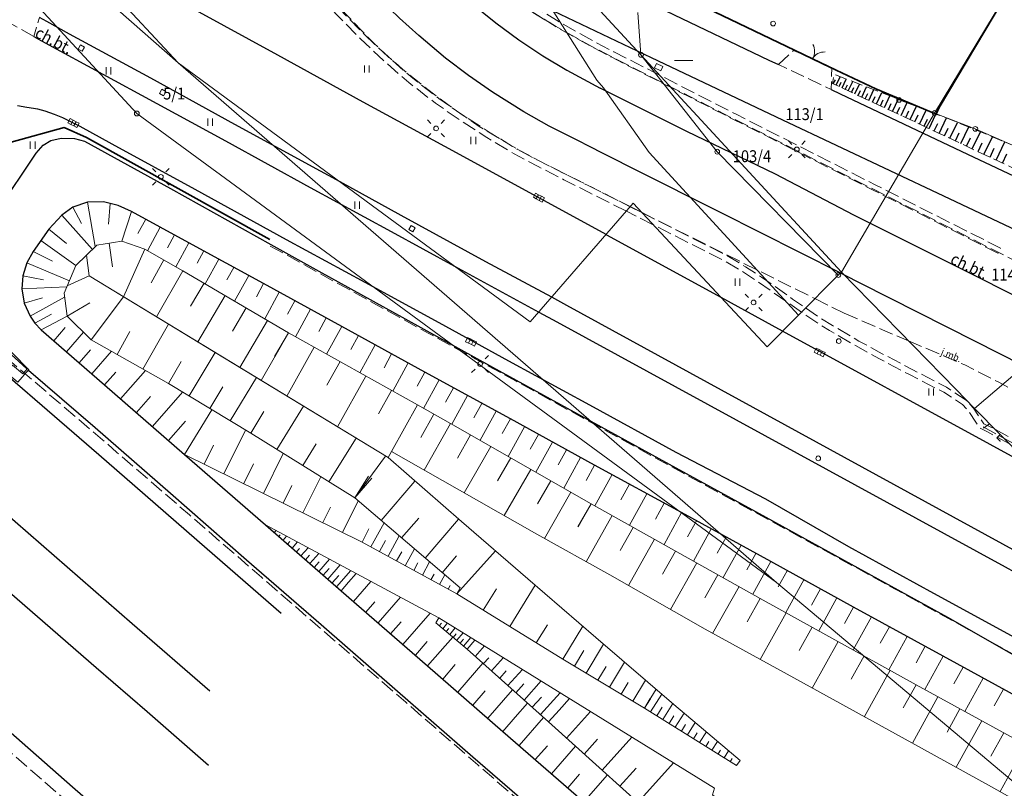
# Model space of a CAD drawing. Extents: x 6541259 to 6544582, y 6029264 to 6032037.
# Drawn here: x 6541585 to 6541688, y 6029354 to 6029435 of the extents above; entities that cross this region are included whole.
import ezdxf
from ezdxf.enums import TextEntityAlignment as Align

# ---------------------------------------------------------------- set-up
doc = ezdxf.new("R2010")
doc.units = 0
doc.header["$MEASUREMENT"] = 0
for name, pattern in [('1.5_0.5', [2, 1.5, -0.5]), ('219-500', [0]), ('mz1.0_0.5', [1.5, 1, -0.5]), ('mz1.25_0.5', [1.75, 1.25, -0.5])]:
    doc.linetypes.add(name, pattern=pattern)
doc.layers.get('0').update_dxf_attribs({"color": 2, "linetype": 'CONTINUOUS', "lineweight": 0})
for name, color, linetype, lineweight in [('-chodnik', 7, 'CONTINUOUS', 0), ('-ewidencja', 7, 'CONTINUOUS', 0), ('-jezdnia', 63, 'CONTINUOUS', 0), ('-murki ogrodzenia', 7, 'CONTINUOUS', 0), ('-skarpy', 7, 'CONTINUOUS', 0), ('-słupy studzienki hydranty lampy', 7, 'CONTINUOUS', 0), ('-zielen', 82, 'CONTINUOUS', 0)]:
    doc.layers.add(name, color=color, linetype=linetype, lineweight=lineweight)
doc.styles.get("Standard").update_dxf_attribs({"font": 'txt', "width": 0.75})
doc.linetypes.add('902-500', pattern='A,3.75,0,[1,ksztalty.shx,S=0.5,R=0,X=0,Y=0],3.75', length=7.5)

# ---------------------------------------------------------------- blocks, each defined once
blk = doc.blocks.new('202')
at = {"color": 0, "linetype": 'Continuous', "lineweight": 0}
blk.add_circle((0, 0), 0.25, dxfattribs=at)
blk = doc.blocks.new('940P')
at = {"color": 0, "linetype": 'Continuous', "lineweight": 0}
for p, q in [((-0.25, -0.375), (-0.25, 0.375)), ((0.25, -0.375), (0.25, 0.375))]:
    blk.add_line(p, q, dxfattribs=at)
blk = doc.blocks.new('US05')
at = {"color": 0, "linetype": 'Continuous', "lineweight": 13}
for p, q in [((-0.525, -0.25), (-0.525, 0.25)), ((-0.525, 0.25), (-0.175, 0.25)), ((-0.175, -0.25), (-0.175, 0.25)), ((-0.175, 0.25), (0.175, 0.25)), ((0.175, -0.25), (0.175, 0.25)), ((0.175, 0.25), (0.525, 0.25)), ((0.525, -0.25), (0.525, 0.25)), ((-0.525, -0.25), (-0.175, -0.25)), ((-0.175, -0.25), (0.175, -0.25)), ((0.175, -0.25), (0.525, -0.25))]:
    blk.add_line(p, q, dxfattribs=at)
blk = doc.blocks.new('US22A')
at = {"color": 0, "linetype": 'Continuous', "lineweight": 0}
blk.add_lwpolyline([(-0.25, -0.25), (0.25, -0.25), (0.25, 0.25), (-0.25, 0.25)], close=True, dxfattribs=at)
blk = doc.blocks.new('SM011')
at = {"color": 0, "linetype": 'Continuous', "lineweight": 13}
for p, q in [((-0.53, 0.531), (-0.883, 0.884)), ((0.531, 0.531), (0.884, 0.884)), ((-0.53, -0.53), (-0.883, -0.883)), ((0.531, -0.53), (0.884, -0.883))]:
    blk.add_line(p, q, dxfattribs=at)
blk = doc.blocks.new('SM04')
at = {"color": 0, "linetype": 'Continuous', "lineweight": 13}
blk.add_circle((0, 0), 0.25, dxfattribs=at)
blk = doc.blocks.new('US22B')
at = {"color": 0, "linetype": 'Continuous', "lineweight": 0}
blk.add_lwpolyline([(-0.375, -0.25), (0.375, -0.25), (0.375, 0.25), (-0.375, 0.25)], close=True, dxfattribs=at)
blk = doc.blocks.new('US22')
at = {"color": 0, "linetype": 'Continuous', "lineweight": 13}
blk.add_circle((0, 0), 0.25, dxfattribs=at)
blk = doc.blocks.new('905')
at = {"color": 0, "linetype": 'Continuous', "lineweight": 0}
for centre, start, end in [((-1.5, 0), 0, 60), ((1.5, 0), 120, 180)]:
    blk.add_arc(centre, 1.5, start, end, dxfattribs=at)

msp = doc.modelspace()

# ---------------------------------------------------------------- linework, layer by layer
at = {"layer": '-chodnik', "color": 7, "linetype": '1.5_0.5', "lineweight": 18, "flags": 128}
for points in [[(6541599.34, 6029463.87), (6541603.54, 6029457.01), (6541608.21, 6029449.39), (6541609.27, 6029447.67), (6541610.31, 6029445.98), (6541611.41, 6029444.3), (6541612.55, 6029442.65), (6541613.74, 6029441.05), (6541614.97, 6029439.46), (6541616.28, 6029437.94), (6541617.61, 6029436.44), (6541618.99, 6029434.99), (6541620.36, 6029433.55), (6541621.76, 6029432.12), (6541623.23, 6029430.76), (6541624.71, 6029429.44), (6541626.28, 6029428.17), (6541627.83, 6029426.96), (6541629.45, 6029425.73), (6541631.09, 6029424.57), (6541632.73, 6029423.44), (6541634.45, 6029422.4), (6541637.05, 6029420.88), (6541638.81, 6029419.94), (6541643.27, 6029417.7), (6541648.57, 6029415.03)], [(6541700.17, 6029403.64), (6541691.79, 6029407.89), (6541682.76, 6029412.45), (6541673.97, 6029416.89), (6541664.89, 6029421.47), (6541655.97, 6029425.98), (6541647.08, 6029430.49), (6541644.22, 6029431.99), (6541640.75, 6029433.93), (6541638.19, 6029435.49), (6541635.49, 6029437.54), (6541633.2, 6029439.47), (6541630.27, 6029442.19), (6541627.48, 6029445.05), (6541625.45, 6029447.27), (6541623.54, 6029449.58), (6541621.29, 6029452.85), (6541617.74, 6029458.89), (6541616.12, 6029461.89)], [(6541648.16, 6029414.55), (6541644.26, 6029416.52), (6541641.63, 6029417.85), (6541638.91, 6029419.23), (6541636.42, 6029420.55), (6541633.56, 6029422.26), (6541630.86, 6029424.02), (6541628.17, 6029425.87), (6541625.39, 6029428.03), (6541622.78, 6029430.3), (6541620.31, 6029432.63), (6541617.71, 6029435.29), (6541615.22, 6029438.03), (6541612.73, 6029441.1), (6541611.55, 6029442.73), (6541609.64, 6029445.54), (6541606.79, 6029450.12), (6541607.3, 6029450.45), (6541610.14, 6029445.87), (6541612.03, 6029443.08), (6541613.21, 6029441.48), (6541615.67, 6029438.42), (6541618.15, 6029435.71), (6541620.73, 6029433.06)], [(6541586.11, 6029432.87), (6541582.63, 6029434.8), (6541581.84, 6029435.36)], [(6541620.73, 6029433.06), (6541623.18, 6029430.76), (6541625.78, 6029428.48), (6541628.52, 6029426.36), (6541631.19, 6029424.51), (6541633.89, 6029422.78), (6541636.71, 6029421.07), (6541639.18, 6029419.76), (6541641.9, 6029418.38), (6541644.53, 6029417.06), (6541648.56, 6029415.02)], [(6541610.87, 6029410.9), (6541618.73, 6029406.55), (6541627.49, 6029401.73), (6541636.62, 6029396.74), (6541647.12, 6029390.95), (6541655.87, 6029386.14), (6541664.65, 6029381.35), (6541673.78, 6029376.34), (6541682.53, 6029371.52), (6541691.28, 6029366.69), (6541700.37, 6029361.64), (6541702.97, 6029360.13), (6541704.67, 6029359.09), (6541706.31, 6029357.97), (6541707.93, 6029356.79), (6541709.47, 6029355.52), (6541710.98, 6029354.21), (6541712.47, 6029352.88), (6541713.89, 6029351.49), (6541715.29, 6029350.07), (6541716.6, 6029348.57), (6541717.76, 6029346.92), (6541718.79, 6029345.22), (6541719.78, 6029343.49), (6541720.68, 6029341.7), (6541721.38, 6029339.83), (6541721.86, 6029337.9), (6541722.2, 6029335.94), (6541722.41, 6029334.04), (6541722.47, 6029332.55), (6541722.36, 6029330.57), (6541722.11, 6029328.58), (6541721.66, 6029326.63), (6541721.01, 6029324.76), (6541720.17, 6029322.95), (6541719.53, 6029322.01), (6541719.18, 6029321.2), (6541717.94, 6029319.64), (6541716.62, 6029318.13), (6541715.26, 6029316.67), (6541713.76, 6029315.36), (6541711.8, 6029313.99), (6541710.57, 6029313.26), (6541708.4, 6029312.33), (6541706.3, 6029311.68), (6541704.35, 6029311.22), (6541702.36, 6029310.97), (6541700.37, 6029310.9), (6541698.38, 6029310.91), (6541696.38, 6029311.05), (6541694.41, 6029311.36), (6541692.19, 6029311.82), (6541689.57, 6029312.56), (6541687.66, 6029313.14), (6541685.76, 6029313.8), (6541683.95, 6029314.6), (6541682.72, 6029315.3), (6541679.34, 6029317.42), (6541674.37, 6029320.77), (6541672.75, 6029321.95), (6541670.39, 6029323.8), (6541668.11, 6029325.74), (6541666.59, 6029327.05), (6541662.81, 6029330.32), (6541655.27, 6029336.87), (6541647.72, 6029343.42), (6541640.16, 6029349.96), (6541632.61, 6029356.52), (6541625.06, 6029363.09), (6541617.5, 6029369.64), (6541609.94, 6029376.19), (6541602.4, 6029382.73), (6541594.8, 6029389.28), (6541593.29, 6029390.6), (6541582.95, 6029399.43), (6541576.14, 6029405.33), (6541568.49, 6029411.89), (6541560.85, 6029418.41)], [(6541650.96, 6029413.13), (6541648.16, 6029414.55)], [(6541648.56, 6029415.02), (6541649.77, 6029414.41)], [(6541648.57, 6029415.03), (6541649.74, 6029414.44)], [(6541649.74, 6029414.44), (6541652.21, 6029413.2), (6541662.05, 6029408.31), (6541667.91, 6029405.39)], [(6541649.77, 6029414.41), (6541658.66, 6029409.92), (6541660.64, 6029408.73), (6541662.32, 6029407.64), (6541665.58, 6029405.35), (6541666.94, 6029404.41)], [(6541666.51, 6029403.98), (6541665.23, 6029404.86), (6541661.99, 6029407.14), (6541660.33, 6029408.22), (6541658.38, 6029409.38), (6541650.96, 6029413.13)], [(6541667.91, 6029405.39), (6541670.99, 6029403.85)], [(6541666.94, 6029404.41), (6541668.61, 6029403.26), (6541669.74, 6029402.58), (6541672.51, 6029400.95), (6541674.96, 6029399.61), (6541678.17, 6029397.93), (6541681.71, 6029396.1), (6541683.75, 6029394.76), (6541684.52, 6029393.92), (6541685.25, 6029392.78), (6541685.62, 6029392.27), (6541686.25, 6029391.97), (6541686.83, 6029391.66)], [(6541688.3, 6029390.16), (6541685.99, 6029391.44), (6541685.23, 6029391.8), (6541684.75, 6029392.45), (6541684.04, 6029393.55), (6541683.37, 6029394.31), (6541681.4, 6029395.58), (6541677.88, 6029397.39), (6541674.67, 6029399.08), (6541672.22, 6029400.43), (6541669.43, 6029402.06), (6541668.28, 6029402.77), (6541666.51, 6029403.98)], [(6541670.99, 6029403.85), (6541677.7, 6029400.97)], [(6541677.7, 6029400.97), (6541683.61, 6029398.44), (6541687.17, 6029396.62), (6541691.61, 6029394.3), (6541696.28, 6029391.7), (6541701.16, 6029388.8), (6541705.4, 6029386.09), (6541710.35, 6029382.69), (6541713.58, 6029380.33), (6541715.94, 6029378.47), (6541718.96, 6029375.82), (6541722.57, 6029372.36), (6541725.37, 6029369.47), (6541727.7, 6029366.73)], [(6541685.53, 6029391.95), (6541687.84, 6029390.69)], [(6541686.83, 6029391.66), (6541696.58, 6029386.26), (6541705.3, 6029381.39), (6541707.62, 6029380.16), (6541710.45, 6029378.55), (6541713.33, 6029376.77), (6541715.86, 6029375.22), (6541718.06, 6029373.76), (6541720.55, 6029372), (6541722.88, 6029370.18), (6541725.22, 6029368.23), (6541727.49, 6029366.21), (6541729.64, 6029364.14)], [(6541687.71, 6029390.76), (6541695.16, 6029386.68), (6541702.53, 6029382.64), (6541707.76, 6029379.68), (6541711.21, 6029377.68), (6541714.6, 6029375.59), (6541717.13, 6029373.96), (6541719.61, 6029372.27), (6541721.18, 6029371.05), (6541722.7, 6029369.78), (6541724.21, 6029368.42), (6541726.93, 6029365.99), (6541728.94, 6029364.14), (6541730.34, 6029362.7), (6541731.66, 6029361.21), (6541732.89, 6029359.62), (6541734.07, 6029358.01), (6541735.2, 6029356.36), (6541736.26, 6029354.67), (6541737.24, 6029352.89), (6541738.15, 6029351.11), (6541738.91, 6029349.27), (6541739.62, 6029347.39), (6541740.3, 6029345.51), (6541740.9, 6029343.59), (6541741.4, 6029341.65), (6541741.94, 6029338.71), (6541742.25, 6029336.73), (6541742.44, 6029335.15)]]:
    msp.add_lwpolyline(points, dxfattribs=at)
for points in [[(6541687.08, 6029410.15), (6541673.94, 6029416.8), (6541659.38, 6029424.18), (6541646.56, 6029430.72), (6541643.61, 6029432.29), (6541640.87, 6029433.84), (6541638.29, 6029435.46), (6541636.15, 6029436.99), (6541634.03, 6029438.75), (6541631.82, 6029440.74), (6541629.5, 6029443.01), (6541627.66, 6029444.93), (6541625.63, 6029447.16), (6541623.7, 6029449.48), (6541621.87, 6029451.97), (6541620.55, 6029454.07), (6541619.65, 6029455.59), (6541620.17, 6029455.88), (6541621.05, 6029454.39), (6541622.37, 6029452.3), (6541624.17, 6029449.85), (6541626.08, 6029447.56), (6541628.11, 6029445.35), (6541629.93, 6029443.42), (6541632.23, 6029441.17), (6541634.42, 6029439.2), (6541636.52, 6029437.46), (6541638.62, 6029435.95), (6541641.17, 6029434.36), (6541643.9, 6029432.81), (6541646.85, 6029431.26), (6541659.65, 6029424.72), (6541674.21, 6029417.33), (6541687.34, 6029410.69)], [(6541664.08, 6029429.94), (6541665.68, 6029431.41), (6541669.67, 6029429.61), (6541669.61, 6029427.31)]]:
    msp.add_lwpolyline(points, close=True, dxfattribs=at)
at = {"layer": '-chodnik', "color": 7, "linetype": 'mz1.0_0.5', "lineweight": 18, "flags": 128}
for points in [[(6541586.11, 6029432.87), (6541586.7, 6029434.86)], [(6541685.57, 6029391.81), (6541686.21, 6029392.28)], [(6541687.31, 6029391.16), (6541686.97, 6029390.8), (6541687.3, 6029390.45), (6541686.95, 6029390.11)]]:
    msp.add_lwpolyline(points, dxfattribs=at)
at = {"layer": '-chodnik', "color": 7, "linetype": '1.5_0.5', "lineweight": 18}
msp.add_lwpolyline([(6541544.12, 6029392.33), (6541551.74, 6029385.82), (6541562.37, 6029376.64), (6541572.96, 6029367.17), (6541576.71, 6029363.89), (6541584.25, 6029357.33), (6541591.81, 6029350.75)], dxfattribs=at)
at = {"layer": '-ewidencja', "color": 7, "linetype": '219-500', "lineweight": 18, "flags": 128}
for points in [[(6541571.12, 6029462.4), (6541601.23, 6029430.11)], [(6541625.77, 6029458.88), (6541645.06, 6029428.27)], [(6541601.23, 6029430.11), (6541570.73, 6029456.88)], [(6541567.67, 6029456.44), (6541596.89, 6029424.79)], [(6541697.28, 6029452.69), (6541680.45, 6029424.84)], [(6541651.22, 6029438.49), (6541676.73, 6029426.22)], [(6541644.56, 6029436.48), (6541649.69, 6029430.94)], [(6541649.69, 6029430.94), (6541649.35, 6029435.39)], [(6541601.23, 6029430.11), (6541638.1, 6029402.95)], [(6541601.23, 6029430.11), (6541663.88, 6029375.64)], [(6541649.69, 6029430.94), (6541657.68, 6029420.79)], [(6541670.68, 6029408.17), (6541649.69, 6029430.94)], [(6541645.06, 6029428.27), (6541645.76, 6029427.47)], [(6541645.76, 6029427.47), (6541650.55, 6029420.69)], [(6541676.73, 6029426.22), (6541680.45, 6029424.84)], [(6541670.68, 6029408.17), (6541680.45, 6029424.84)], [(6541684.71, 6029423.18), (6541680.45, 6029424.84)], [(6541596.89, 6029424.79), (6541663.88, 6029375.64)], [(6541684.71, 6029423.18), (6541707.37, 6029413.25)], [(6541670.36, 6029407.86), (6541657.68, 6029420.79)], [(6541666.18, 6029403.64), (6541650.55, 6029420.69)], [(6541638.1, 6029402.95), (6541648.87, 6029415.38)], [(6541648.87, 6029415.38), (6541662.9, 6029400.35)], [(6541684.63, 6029393.89), (6541707.37, 6029413.25)], [(6541666.18, 6029403.64), (6541670.36, 6029407.86)], [(6541670.36, 6029407.86), (6541670.68, 6029408.17)], [(6541670.68, 6029408.17), (6541682.7, 6029395.85)], [(6541662.9, 6029400.35), (6541666.18, 6029403.64)], [(6541682.7, 6029395.85), (6541684.63, 6029393.89)], [(6541684.63, 6029393.89), (6541705.71, 6029372.48)], [(6541663.88, 6029375.64), (6541701.77, 6029343.74)]]:
    msp.add_lwpolyline(points, dxfattribs=at)
at = {"layer": '-ewidencja', "color": 7, "linetype": '902-500', "lineweight": 35, "flags": 128}
for points in [[(6541697.14, 6029452.58), (6541695.27, 6029449.55), (6541680.93, 6029425.42)], [(6541652.44, 6029439.95), (6541651.55, 6029438.29), (6541665.78, 6029431.43), (6541669.54, 6029429.63), (6541674.3, 6029427.38), (6541680.62, 6029424.71), (6541680.93, 6029425.42)], [(6541585.36, 6029398.02), (6541574.6, 6029407.84), (6541575.93, 6029412.42), (6541576.65, 6029414.87), (6541583.71, 6029421.78), (6541589.27, 6029423.32), (6541591.61, 6029422.27), (6541610.81, 6029411.57)]]:
    msp.add_lwpolyline(points, dxfattribs=at)
at = {"layer": '-jezdnia', "linetype": 'Continuous', "lineweight": 25, "flags": 128}
for points in [[(6541601.25, 6029482.55), (6541603.73, 6029478.81), (6541604.38, 6029477.63), (6541607, 6029472.79), (6541611.33, 6029464.82), (6541616.18, 6029455.81), (6541617.71, 6029453.1), (6541619.39, 6029450.48), (6541621.11, 6029448), (6541622.95, 6029445.63), (6541624.81, 6029443.4), (6541627.22, 6029440.75), (6541630.09, 6029437.94), (6541632.35, 6029435.99), (6541634.48, 6029434.28), (6541636.91, 6029432.5), (6541639.4, 6029430.83), (6541641.91, 6029429.32), (6541645.42, 6029427.46)], [(6541643.63, 6029421.67), (6541640.07, 6029423.48), (6541637.44, 6029424.95), (6541634.13, 6029427.03), (6541631.64, 6029428.77), (6541629.23, 6029430.6), (6541626.41, 6029432.96), (6541624.41, 6029434.78), (6541622.37, 6029436.79), (6541620.42, 6029438.88), (6541618.42, 6029441.22), (6541616.54, 6029443.58), (6541614.79, 6029445.99), (6541613.11, 6029448.48), (6541612.04, 6029450.17), (6541611.05, 6029451.88), (6541605.67, 6029460.48), (6541601.01, 6029468.05), (6541599.82, 6029469.96), (6541597.76, 6029473.24)], [(6541654.82, 6029445.47), (6541654.3, 6029444.62), (6541653.29, 6029442.99), (6541652.79, 6029442.13), (6541651.49, 6029440.02), (6541650.97, 6029439.12), (6541650.63, 6029438.17), (6541650.68, 6029437.21), (6541650.88, 6029436.51), (6541651.35, 6029435.98), (6541652.29, 6029435.55), (6541663.1, 6029430.38), (6541664.08, 6029429.94)], [(6541629.14, 6029421.32), (6541620.6, 6029425.99), (6541611.65, 6029430.9), (6541603.02, 6029435.62), (6541594.64, 6029440.33), (6541592.43, 6029441.6), (6541591.16, 6029442.57)], [(6541704.43, 6029401.08), (6541704.49, 6029402.25), (6541704.17, 6029403.63), (6541703.32, 6029405.05), (6541702.49, 6029405.91), (6541701.17, 6029406.79), (6541696.69, 6029408.89), (6541681.42, 6029416.13), (6541664.56, 6029424.11), (6541650.79, 6029430.62), (6541640.53, 6029435.51)], [(6541618.18, 6029417.62), (6541616.12, 6029418.75), (6541607.17, 6029423.65), (6541598.34, 6029428.48), (6541589.85, 6029433.12), (6541587.46, 6029434.42), (6541586.7, 6029434.86)], [(6541586.11, 6029432.87), (6541586.91, 6029432.42), (6541588.89, 6029431.33), (6541597.38, 6029426.72), (6541606.17, 6029421.92), (6541615.05, 6029417.05), (6541623.53, 6029412.41)], [(6541701.3, 6029399.5), (6541691.07, 6029404.58), (6541681.99, 6029409.14), (6541671.99, 6029414.14), (6541663.79, 6029418.44), (6541654.49, 6029422.89), (6541645.42, 6029427.46)], [(6541669.61, 6029427.31), (6541670.54, 6029426.87), (6541683.91, 6029420.54), (6541693.6, 6029415.97), (6541701.74, 6029412.12), (6541703.51, 6029411.18), (6541704.75, 6029410.35), (6541705.91, 6029409.39), (6541707.21, 6029407.86), (6541708.39, 6029406.24), (6541709.46, 6029404.53), (6541714.2, 6029395.99), (6541714.91, 6029394.71)], [(6541620.79, 6029407.07), (6541612.57, 6029411.56), (6541603.01, 6029416.82), (6541594.31, 6029421.58), (6541590.95, 6029423.42), (6541589.13, 6029424.33), (6541588.27, 6029424.69), (6541587.3, 6029425.03), (6541586.53, 6029425.23), (6541585.37, 6029425.43), (6541584.38, 6029425.61)], [(6541582.29, 6029414.64), (6541586.35, 6029420.64), (6541587.09, 6029421.46), (6541587.89, 6029421.95), (6541588.95, 6029422.2), (6541590.36, 6029422.16), (6541591.42, 6029421.89), (6541600.43, 6029416.92), (6541610.91, 6029411.05), (6541615.95, 6029408.26), (6541624.98, 6029403.28)], [(6541646.03, 6029412.1), (6541637.66, 6029416.68), (6541629.14, 6029421.32)], [(6541643.63, 6029421.67), (6541649.01, 6029418.96), (6541657.98, 6029414.44), (6541666.29, 6029410.25), (6541670.58, 6029408.08)], [(6541624.57, 6029414.12), (6541618.18, 6029417.62)], [(6541618.37, 6029402.47), (6541610.17, 6029406.96), (6541602.35, 6029411.25), (6541596.32, 6029414.53), (6541594.94, 6029415.16), (6541593.39, 6029415.54), (6541591.71, 6029415.5), (6541590.2, 6029414.99), (6541589.04, 6029414.15), (6541587.68, 6029412.67), (6541586.03, 6029410.33)], [(6541640.34, 6029405.53), (6541633.46, 6029409.26), (6541624.57, 6029414.12)], [(6541623.53, 6029412.41), (6541630.17, 6029408.79)], [(6541658.09, 6029405.5), (6541646.12, 6029412.05), (6541646.03, 6029412.1)], [(6541612, 6029372.38), (6541604.24, 6029379.14), (6541596.68, 6029385.72), (6541592.9, 6029389.01), (6541578.17, 6029401.75), (6541575.22, 6029404.3), (6541567.6, 6029410.85)], [(6541552.11, 6029409.62), (6541560.48, 6029402.49), (6541567.93, 6029396.11), (6541573.23, 6029391.52), (6541596.41, 6029371.35), (6541604.54, 6029364.29)], [(6541586.03, 6029410.33), (6541585.38, 6029409.13), (6541584.96, 6029407.78), (6541584.86, 6029406.43), (6541585.09, 6029404.92), (6541585.7, 6029403.57), (6541586.19, 6029402.82), (6541586.86, 6029402.13), (6541593.52, 6029396.35), (6541601.87, 6029389.07), (6541610.35, 6029381.68), (6541618.28, 6029374.78), (6541627.35, 6029366.89), (6541635.23, 6029360.04), (6541643.71, 6029352.64), (6541651.99, 6029345.43), (6541659.87, 6029338.58)], [(6541572.28, 6029408.64), (6541572.47, 6029408.65), (6541573.87, 6029408.59), (6541575.01, 6029408.29), (6541576.14, 6029407.57), (6541579.6, 6029404), (6541585.45, 6029398.08)], [(6541630.17, 6029408.79), (6541632.46, 6029407.55), (6541639, 6029403.98)], [(6541670.58, 6029408.08), (6541670.96, 6029407.89)], [(6541670.96, 6029407.89), (6541672.68, 6029407.01), (6541684.69, 6029400.93), (6541689.57, 6029398.45), (6541693.21, 6029396.52), (6541696.93, 6029394.46), (6541699.78, 6029392.8), (6541703.81, 6029390.33), (6541706.35, 6029388.7), (6541709.64, 6029386.46), (6541712.93, 6029384.11), (6541716.06, 6029381.66), (6541719.06, 6029379.04), (6541722.07, 6029376.17), (6541725.57, 6029372.55), (6541728.41, 6029369.31)], [(6541688.9, 6029369.85), (6541680.38, 6029374.5), (6541671.46, 6029379.38), (6541662.76, 6029384.36), (6541653.37, 6029389.26), (6541644.33, 6029394.21), (6541635.85, 6029398.85), (6541628.54, 6029402.84), (6541620.79, 6029407.07)], [(6541701.69, 6029371.93), (6541696.11, 6029375.02), (6541689.07, 6029378.87), (6541641.91, 6029404.67), (6541640.34, 6029405.53)], [(6541664.53, 6029401.99), (6541658.09, 6029405.5)], [(6541624.98, 6029403.28), (6541634.13, 6029398.2), (6541643.75, 6029392.92), (6541653.35, 6029387.67), (6541662.78, 6029382.49), (6541672.4, 6029377.17), (6541681.8, 6029372.01), (6541691.39, 6029366.53)], [(6541639, 6029403.98), (6541640.87, 6029402.97), (6541687.84, 6029377.28), (6541696.95, 6029372.26), (6541704.16, 6029368.31)], [(6541604.39, 6029356.46), (6541597.96, 6029362.07), (6541592.64, 6029366.68), (6541568.82, 6029387.37), (6541559.96, 6029395.03), (6541552.35, 6029401.53), (6541550.52, 6029403.1)], [(6541689.75, 6029363.31), (6541681.33, 6029367.93), (6541671.96, 6029373.06), (6541663.28, 6029377.83), (6541653.95, 6029382.96), (6541644.84, 6029387.94), (6541636.01, 6029392.78), (6541627.06, 6029397.69), (6541618.37, 6029402.47)], [(6541690.8, 6029387.63), (6541686.28, 6029390.09), (6541664.53, 6029401.99)], [(6541585.54, 6029397.88), (6541592.52, 6029391.89), (6541600.41, 6029384.99), (6541608.39, 6029378.03), (6541616.18, 6029371.25), (6541624.2, 6029364.26), (6541632.08, 6029357.38), (6541639.55, 6029350.89), (6541647.46, 6029343.96), (6541654.99, 6029337.43), (6541662.59, 6029331.09), (6541669.6, 6029324.74), (6541672.94, 6029322), (6541676.82, 6029319.31), (6541679.73, 6029317.48), (6541682.45, 6029315.92), (6541685.21, 6029314.5)], [(6541545.01, 6029393.36), (6541552.63, 6029386.85), (6541563.27, 6029377.66), (6541574.07, 6029368.25), (6541581.9, 6029361.44), (6541590.16, 6029354.21), (6541597.72, 6029347.63)]]:
    msp.add_lwpolyline(points, dxfattribs=at)
at = {"layer": '-skarpy', "color": 7, "linetype": 'Continuous', "lineweight": 13}
for p, q in [((6541590.2, 6029414.99), (6541591.09, 6029413.26)), ((6541591.71, 6029415.5), (6541592.54, 6029410.85)), ((6541593.91, 6029413.2), (6541594.11, 6029415.36)), ((6541595.33, 6029411.4), (6541596.32, 6029414.53)), ((6541589.04, 6029414.15), (6541592.23, 6029410.55)), ((6541597.01, 6029412.21), (6541597.83, 6029413.71)), ((6541587.68, 6029412.67), (6541589.54, 6029411.17)), ((6541597.99, 6029410.41), (6541599.34, 6029412.89)), ((6541586.85, 6029411.5), (6541590.5, 6029408.88)), ((6541600.11, 6029410.73), (6541600.84, 6029412.07)), ((6541594, 6029411.2), (6541594.35, 6029408.74)), ((6541595.48, 6029405.59), (6541597.73, 6029410.56)), ((6541600.98, 6029408.73), (6541602.35, 6029411.25)), ((6541603.21, 6029409.11), (6541603.91, 6029410.39)), ((6541586.03, 6029410.33), (6541588.07, 6029409.33)), ((6541591.6, 6029409.95), (6541591.88, 6029407.78)), ((6541598.38, 6029407.04), (6541599.72, 6029409.44)), ((6541604.06, 6029406.94), (6541605.48, 6029409.53)), ((6541585.38, 6029409.13), (6541589.82, 6029407.27)), ((6541606.32, 6029407.35), (6541607.04, 6029408.67)), ((6541584.96, 6029407.78), (6541587.11, 6029407.37)), ((6541589.6, 6029406.73), (6541591.88, 6029407.78)), ((6541598.94, 6029403.49), (6541601.72, 6029408.31)), ((6541607.13, 6029405.13), (6541608.61, 6029407.81)), ((6541584.86, 6029406.43), (6541589.55, 6029406.61)), ((6541602.51, 6029404.6), (6541603.93, 6029407.01)), ((6541609.42, 6029405.59), (6541610.17, 6029406.96)), ((6541585.09, 6029404.92), (6541587.01, 6029405.48)), ((6541585.7, 6029403.57), (6541589.33, 6029405.56)), ((6541592.12, 6029401.07), (6541595.51, 6029405.57)), ((6541603.28, 6029400.85), (6541606.14, 6029405.71)), ((6541610.28, 6029403.27), (6541611.81, 6029406.06)), ((6541589.58, 6029403.56), (6541591.97, 6029404.94)), ((6541606.91, 6029401.97), (6541608.35, 6029404.41)), ((6541612.68, 6029403.76), (6541613.45, 6029405.16)), ((6541613.52, 6029401.39), (6541615.09, 6029404.27)), ((6541586.19, 6029402.82), (6541587.95, 6029403.75)), ((6541586.86, 6029402.13), (6541589.58, 6029403.56)), ((6541615.94, 6029401.93), (6541616.73, 6029403.37)), ((6541588.19, 6029400.98), (6541589.4, 6029402.37)), ((6541597.51, 6029398.01), (6541600.19, 6029402.73)), ((6541607.66, 6029398.19), (6541610.56, 6029403.11)), ((6541616.77, 6029399.57), (6541618.37, 6029402.47)), ((6541589.53, 6029399.82), (6541591.31, 6029401.87)), ((6541594.82, 6029399.54), (6541596.17, 6029401.94)), ((6541609.9, 6029396.82), (6541612.77, 6029401.81)), ((6541612.77, 6029401.81), (6541611.31, 6029399.33)), ((6541611.36, 6029399.3), (6541612.77, 6029401.81)), ((6541619.3, 6029400.06), (6541620.11, 6029401.52)), ((6541612.6, 6029395.18), (6541615.47, 6029400.3)), ((6541620.23, 6029397.63), (6541621.85, 6029400.56)), ((6541590.86, 6029398.66), (6541592.05, 6029400.03)), ((6541592.19, 6029397.51), (6541594.24, 6029399.87)), ((6541602.37, 6029395.19), (6541605.11, 6029399.73)), ((6541622.78, 6029398.13), (6541623.58, 6029399.6)), ((6541600.21, 6029396.49), (6541601.52, 6029398.8)), ((6541616.78, 6029396.31), (6541618.17, 6029398.79)), ((6541623.7, 6029395.69), (6541625.32, 6029398.65)), ((6541593.52, 6029396.35), (6541594.7, 6029397.7)), ((6541595.19, 6029394.89), (6541597.78, 6029397.86)), ((6541606.67, 6029392.59), (6541609.41, 6029397.12)), ((6541617.9, 6029391.96), (6541620.87, 6029397.28)), ((6541626.25, 6029396.21), (6541627.06, 6029397.69)), ((6541604.52, 6029393.89), (6541605.89, 6029396.16)), ((6541626.92, 6029393.89), (6541628.55, 6029396.87)), ((6541629.22, 6029394.55), (6541630.05, 6029396.05)), ((6541596.86, 6029393.44), (6541598.33, 6029395.13)), ((6541598.53, 6029391.98), (6541601.68, 6029395.6)), ((6541622.2, 6029393.31), (6541623.57, 6029395.76)), ((6541629.89, 6029392.23), (6541631.54, 6029395.23)), ((6541611.55, 6029389.59), (6541614.36, 6029394.11)), ((6541623.55, 6029389.38), (6541626.27, 6029394.25)), ((6541632.19, 6029392.89), (6541633.03, 6029394.41)), ((6541601.87, 6029389.07), (6541604.75, 6029393.75)), ((6541608.82, 6029391.28), (6541610.19, 6029393.55)), ((6541626.65, 6029390.84), (6541628.01, 6029393.28)), ((6541632.84, 6029390.54), (6541634.52, 6029393.59)), ((6541600.2, 6029390.53), (6541601.97, 6029392.56)), ((6541626.99, 6029387.43), (6541629.75, 6029392.31)), ((6541635.17, 6029391.24), (6541636.01, 6029392.78)), ((6541635.78, 6029388.86), (6541637.48, 6029391.97)), ((6541606.01, 6029387.03), (6541608.28, 6029391.61)), ((6541630.46, 6029388.68), (6541631.85, 6029391.11)), ((6541638.09, 6029389.6), (6541638.95, 6029391.16)), ((6541603.94, 6029388.05), (6541604.93, 6029390.04)), ((6541614.27, 6029387.89), (6541615.69, 6029390.17)), ((6541617, 6029386.2), (6541619.85, 6029390.77)), ((6541631.17, 6029385.05), (6541633.95, 6029389.91)), ((6541638.69, 6029387.2), (6541640.42, 6029390.36)), ((6541610.15, 6029384.98), (6541612.22, 6029389.17)), ((6541619.73, 6029384.5), (6541622.94, 6029388.89)), ((6541641.02, 6029387.96), (6541641.9, 6029389.55)), ((6541641.6, 6029385.53), (6541643.37, 6029388.75)), ((6541608.08, 6029386.01), (6541609.1, 6029388.07)), ((6541634.67, 6029386.28), (6541636.05, 6029388.71)), ((6541643.95, 6029386.32), (6541644.84, 6029387.94)), ((6541614.29, 6029382.94), (6541616.16, 6029386.72)), ((6541619.73, 6029384.5), (6541621.16, 6029386.8)), ((6541635.38, 6029382.66), (6541638.15, 6029387.5)), ((6541644.87, 6029383.67), (6541646.66, 6029386.95)), ((6541612.22, 6029383.96), (6541613.13, 6029385.8)), ((6541621.49, 6029386.56), (6541619.73, 6029384.5)), ((6541622.48, 6029382.14), (6541626.02, 6029386.27)), ((6541638.87, 6029383.88), (6541640.26, 6029386.3)), ((6541647.58, 6029384.31), (6541648.48, 6029385.95)), ((6541639.59, 6029380.26), (6541642.36, 6029385.1)), ((6541648.49, 6029381.64), (6541650.3, 6029384.95)), ((6541618.43, 6029380.89), (6541620.07, 6029384.21)), ((6541644.46, 6029383.9), (6541643.08, 6029381.49)), ((6541643.1, 6029381.48), (6541644.46, 6029383.9)), ((6541651.21, 6029382.29), (6541652.12, 6029383.95)), ((6541616.36, 6029381.92), (6541617.16, 6029383.53)), ((6541643.96, 6029377.81), (6541646.67, 6029382.66)), ((6541652.11, 6029379.61), (6541653.95, 6029382.96)), ((6541621.4, 6029379.38), (6541622.78, 6029381.89)), ((6541624.62, 6029380.31), (6541626.41, 6029382.39)), ((6541627.08, 6029378.2), (6541630.58, 6029382.29)), ((6541654.58, 6029380.42), (6541655.5, 6029382.1)), ((6541610.81, 6029381.28), (6541610.86, 6029381.33)), ((6541611.28, 6029380.87), (6541611.47, 6029381.08)), ((6541611.75, 6029380.47), (6541611.89, 6029380.62)), ((6541612.21, 6029380.06), (6541612.58, 6029380.49)), ((6541620.5, 6029379.87), (6541621.19, 6029381.26)), ((6541623.2, 6029378.39), (6541624.37, 6029380.52)), ((6541647.53, 6029378.99), (6541648.89, 6029381.42)), ((6541655.21, 6029377.88), (6541657.06, 6029381.25)), ((6541612.68, 6029379.65), (6541612.91, 6029379.92)), ((6541613.15, 6029379.25), (6541613.7, 6029379.89)), ((6541622.3, 6029378.88), (6541622.94, 6029380.05)), ((6541648.38, 6029375.31), (6541651.1, 6029380.18)), ((6541657.68, 6029378.7), (6541658.61, 6029380.4)), ((6541658.3, 6029376.15), (6541660.17, 6029379.54)), ((6541613.61, 6029378.84), (6541613.94, 6029379.21)), ((6541614.08, 6029378.44), (6541614.82, 6029379.29)), ((6541614.55, 6029378.03), (6541614.96, 6029378.51)), ((6541615.01, 6029377.62), (6541615.94, 6029378.69)), ((6541624.1, 6029377.9), (6541624.63, 6029378.87)), ((6541625, 6029377.4), (6541625.96, 6029379.16)), ((6541628.87, 6029376.66), (6541630.37, 6029378.45)), ((6541630.4, 6029374.44), (6541634.44, 6029378.96)), ((6541651.95, 6029376.5), (6541653.32, 6029378.94)), ((6541660.79, 6029376.98), (6541661.72, 6029378.69)), ((6541615.48, 6029377.22), (6541615.99, 6029377.8)), ((6541615.95, 6029376.81), (6541617.06, 6029378.09)), ((6541616.88, 6029376), (6541618.18, 6029377.49)), ((6541625.9, 6029376.91), (6541626.33, 6029377.7)), ((6541626.8, 6029376.42), (6541627.55, 6029377.8)), ((6541652.79, 6029372.8), (6541655.53, 6029377.7)), ((6541661.4, 6029374.41), (6541663.28, 6029377.83)), ((6541616.41, 6029376.41), (6541617.02, 6029377.1)), ((6541617.35, 6029375.59), (6541618.04, 6029376.39)), ((6541617.81, 6029375.19), (6541619.3, 6029376.89)), ((6541619.07, 6029375.69), (6541619.86, 6029376.59)), ((6541627.7, 6029375.92), (6541628.02, 6029376.52)), ((6541628.6, 6029375.43), (6541629.15, 6029376.43)), ((6541656.38, 6029374.02), (6541657.74, 6029376.46)), ((6541664.07, 6029375.17), (6541665.01, 6029376.88)), ((6541618.28, 6029374.78), (6541619.07, 6029375.69)), ((6541619.58, 6029373.65), (6541621.41, 6029375.76)), ((6541629.5, 6029374.94), (6541629.72, 6029375.34)), ((6541635.95, 6029371.02), (6541638.62, 6029375.35)), ((6541664.86, 6029372.49), (6541666.75, 6029375.93)), ((6541633.18, 6029372.73), (6541634.55, 6029374.96)), ((6541657.2, 6029370.3), (6541659.96, 6029375.22)), ((6541667.54, 6029373.25), (6541668.49, 6029374.97)), ((6541620.87, 6029372.53), (6541621.81, 6029373.61)), ((6541622.17, 6029371.4), (6541624.52, 6029374.1)), ((6541662.17, 6029373.98), (6541660.8, 6029371.53)), ((6541660.81, 6029371.52), (6541662.17, 6029373.98)), ((6541668.33, 6029370.57), (6541670.22, 6029374.02)), ((6541624.76, 6029369.14), (6541627.63, 6029372.43)), ((6541662.18, 6029367.57), (6541664.89, 6029372.47)), ((6541671.01, 6029371.33), (6541671.96, 6029373.06)), ((6541623.46, 6029370.27), (6541624.56, 6029371.52)), ((6541628.56, 6029371.11), (6541628.79, 6029371.38)), ((6541628.93, 6029370.8), (6541629.42, 6029371.4)), ((6541638.73, 6029369.31), (6541639.9, 6029371.2)), ((6541671.93, 6029368.57), (6541673.83, 6029372.04)), ((6541629.29, 6029370.5), (6541629.56, 6029370.82)), ((6541629.66, 6029370.19), (6541630.24, 6029370.89)), ((6541630.02, 6029369.89), (6541630.34, 6029370.26)), ((6541630.39, 6029369.58), (6541631.06, 6029370.38)), ((6541641.51, 6029367.6), (6541643.61, 6029371.05)), ((6541666.26, 6029368.52), (6541667.61, 6029370.96)), ((6541674.75, 6029369.27), (6541675.71, 6029371.01)), ((6541626.06, 6029368.01), (6541627.3, 6029369.44)), ((6541627.35, 6029366.89), (6541629.99, 6029369.92)), ((6541630.76, 6029369.28), (6541631.11, 6029369.71)), ((6541631.12, 6029368.97), (6541631.88, 6029369.88)), ((6541631.49, 6029368.67), (6541632.3, 6029369.61)), ((6541631.49, 6029368.67), (6541631.89, 6029369.15)), ((6541643.95, 6029366.13), (6541645.78, 6029369.19)), ((6541667.63, 6029364.58), (6541670.33, 6029369.46)), ((6541675.67, 6029366.5), (6541677.58, 6029369.99)), ((6541631.9, 6029369.13), (6541631.49, 6029368.67)), ((6541632.34, 6029367.9), (6541633.31, 6029368.99)), ((6541642.73, 6029366.87), (6541643.71, 6029368.5)), ((6541678.5, 6029367.21), (6541679.45, 6029368.96)), ((6541630.5, 6029364.15), (6541633.14, 6029367.18)), ((6541633.19, 6029367.14), (6541633.75, 6029367.76)), ((6541634.04, 6029366.38), (6541635.29, 6029367.77)), ((6541646.4, 6029364.67), (6541647.97, 6029367.3)), ((6541671.71, 6029365.51), (6541673.06, 6029367.95)), ((6541679.41, 6029364.43), (6541681.33, 6029367.93)), ((6541628.93, 6029365.52), (6541630.24, 6029367.03)), ((6541634.9, 6029365.61), (6541635.59, 6029366.38)), ((6541635.75, 6029364.85), (6541637.27, 6029366.54)), ((6541645.18, 6029365.4), (6541646.03, 6029366.82)), ((6541673.09, 6029361.59), (6541675.78, 6029366.44)), ((6541682.47, 6029365.03), (6541683.44, 6029366.78)), ((6541637.45, 6029363.32), (6541639.24, 6029365.32)), ((6541647.62, 6029363.94), (6541648.34, 6029365.15)), ((6541648.84, 6029363.21), (6541650.16, 6029365.42)), ((6541683.62, 6029362.12), (6541685.54, 6029365.62)), ((6541632.08, 6029362.78), (6541633.38, 6029364.27)), ((6541633.65, 6029361.41), (6541636.25, 6029364.4)), ((6541636.6, 6029364.08), (6541637.43, 6029365.01)), ((6541639.16, 6029361.79), (6541641.22, 6029364.09)), ((6541650.06, 6029362.48), (6541651.27, 6029364.46)), ((6541678.5, 6029364.93), (6541677.15, 6029362.51)), ((6541677.16, 6029362.5), (6541678.5, 6029364.93)), ((6541686.69, 6029362.72), (6541687.65, 6029364.47)), ((6541636.52, 6029361.52), (6541637.81, 6029363)), ((6541638.31, 6029362.56), (6541639.27, 6029363.63)), ((6541641.11, 6029362.26), (6541642.21, 6029363.48)), ((6541650.66, 6029363.48), (6541650.06, 6029362.48)), ((6541650.06, 6029362.48), (6541650.68, 6029363.46)), ((6541650.7, 6029362.08), (6541651.87, 6029363.95)), ((6541651.99, 6029361.28), (6541653.03, 6029362.95)), ((6541678.13, 6029358.81), (6541680.79, 6029363.67)), ((6541640.01, 6029361.03), (6541641.11, 6029362.26)), ((6541641.88, 6029359.34), (6541644.39, 6029362.13)), ((6541651.35, 6029361.68), (6541651.9, 6029362.57)), ((6541653.27, 6029360.47), (6541654.2, 6029361.96)), ((6541681.75, 6029359.97), (6541683.09, 6029362.41)), ((6541635.23, 6029360.04), (6541636.52, 6029361.52)), ((6541636.92, 6029358.56), (6541639.49, 6029361.5)), ((6541652.63, 6029360.87), (6541653.13, 6029361.67)), ((6541654.56, 6029359.67), (6541655.37, 6029360.97)), ((6541682.72, 6029356.27), (6541685.39, 6029361.15)), ((6541653.92, 6029360.07), (6541654.35, 6029360.77)), ((6541655.2, 6029359.27), (6541655.58, 6029359.88)), ((6541655.84, 6029358.87), (6541656.54, 6029359.98)), ((6541686.34, 6029357.44), (6541687.69, 6029359.89)), ((6541643.75, 6029357.66), (6541645.15, 6029359.21)), ((6541645.62, 6029355.97), (6541648.74, 6029359.44)), ((6541656.49, 6029358.47), (6541656.8, 6029358.98)), ((6541657.13, 6029358.07), (6541657.7, 6029358.99)), ((6541638.62, 6029357.08), (6541639.89, 6029358.53)), ((6541640.32, 6029355.6), (6541642.84, 6029358.48)), ((6541657.77, 6029357.67), (6541658.03, 6029358.08)), ((6541658.41, 6029357.27), (6541658.87, 6029358)), ((6541687.3, 6029353.72), (6541689.99, 6029358.63)), ((6541659.05, 6029356.86), (6541659.25, 6029357.19)), ((6541647.49, 6029354.29), (6541649.19, 6029356.18)), ((6541649.36, 6029352.6), (6541653.09, 6029356.74)), ((6541642.02, 6029354.12), (6541643.26, 6029355.55)), ((6541643.71, 6029352.64), (6541646.18, 6029355.47))]:
    msp.add_line(p, q, dxfattribs=at)
at = {"layer": '-skarpy', "color": 7, "linetype": 'mz1.25_0.5', "lineweight": 18, "flags": 128}
msp.add_lwpolyline([(6541724.03, 6029394.26), (6541719.83, 6029393.77), (6541716.59, 6029394.53), (6541715.5, 6029395.13), (6541709.36, 6029406.08), (6541706.88, 6029409.4), (6541705.31, 6029410.81), (6541703.56, 6029411.96), (6541699.82, 6029413.81), (6541698.03, 6029414.89), (6541694.2, 6029416.46), (6541677.25, 6029424.45), (6541669.77, 6029427.93), (6541669.89, 6029428.9), (6541676.63, 6029426.33), (6541680.56, 6029424.74), (6541681.85, 6029424.27), (6541696.08, 6029418.4), (6541705.25, 6029413.64), (6541708.6, 6029411.13), (6541710.87, 6029408.21), (6541714.14, 6029402.22), (6541717.08, 6029396.81), (6541720.51, 6029395.33), (6541723.47, 6029396.17)], close=True, dxfattribs=at)
at = {"layer": '-skarpy', "color": 7, "linetype": 'Continuous', "lineweight": 25, "flags": 128}
for points in [[(6541669.84, 6029427.9), (6541670.05, 6029428.33)], [(6541670.14, 6029427.76), (6541670.56, 6029428.65)], [(6541670.45, 6029427.61), (6541670.66, 6029428.07)], [(6541670.76, 6029427.47), (6541671.2, 6029428.4)], [(6541671.41, 6029427.17), (6541671.87, 6029428.15)], [(6541671.08, 6029427.32), (6541671.31, 6029427.8)], [(6541671.75, 6029427.01), (6541671.98, 6029427.51)], [(6541672.1, 6029426.85), (6541672.58, 6029427.88)], [(6541672.45, 6029426.68), (6541672.7, 6029427.21)], [(6541672.81, 6029426.51), (6541673.32, 6029427.59)], [(6541673.19, 6029426.34), (6541673.44, 6029426.89)], [(6541673.57, 6029426.16), (6541674.09, 6029427.3)], [(6541674.36, 6029425.8), (6541674.91, 6029426.99)], [(6541673.96, 6029425.98), (6541674.23, 6029426.56)], [(6541674.77, 6029425.61), (6541675.05, 6029426.21)], [(6541675.19, 6029425.41), (6541675.77, 6029426.66)], [(6541676.05, 6029425.01), (6541676.66, 6029426.32)], [(6541676.96, 6029424.59), (6541677.59, 6029425.94)], [(6541675.62, 6029425.21), (6541675.91, 6029425.85)], [(6541676.5, 6029424.8), (6541676.81, 6029425.46)], [(6541677.42, 6029424.37), (6541677.74, 6029425.06)], [(6541677.89, 6029424.15), (6541678.55, 6029425.55)], [(6541678.86, 6029423.69), (6541679.55, 6029425.15)], [(6541678.37, 6029423.92), (6541678.71, 6029424.64)], [(6541679.36, 6029423.46), (6541679.71, 6029424.2)], [(6541679.87, 6029423.21), (6541680.58, 6029424.73)], [(6541680.94, 6029422.71), (6541681.7, 6029424.33)], [(6541682.05, 6029422.19), (6541682.84, 6029423.86)], [(6541680.4, 6029422.97), (6541680.77, 6029423.75)], [(6541681.49, 6029422.45), (6541681.88, 6029423.27)], [(6541682.62, 6029421.92), (6541683.02, 6029422.77)], [(6541683.2, 6029421.64), (6541684.02, 6029423.38)], [(6541684.39, 6029421.08), (6541685.24, 6029422.87)], [(6541683.79, 6029421.37), (6541684.21, 6029422.25)], [(6541685.62, 6029420.5), (6541686.5, 6029422.35)], [(6541686.9, 6029419.9), (6541687.8, 6029421.82)], [(6541685, 6029420.8), (6541685.43, 6029421.71)], [(6541686.25, 6029420.21), (6541686.7, 6029421.15)], [(6541687.55, 6029419.6), (6541688.01, 6029420.57)]]:
    msp.add_lwpolyline(points, dxfattribs=at)
at = {"layer": '-skarpy', "color": 7, "linetype": 'Continuous', "lineweight": 13, "flags": 128}
for points in [[(6541689.75, 6029363.31), (6541681.33, 6029367.93), (6541671.96, 6029373.06), (6541663.28, 6029377.83), (6541653.95, 6029382.96), (6541644.84, 6029387.94), (6541636.01, 6029392.78), (6541627.06, 6029397.69), (6541618.37, 6029402.47), (6541610.17, 6029406.96), (6541602.35, 6029411.25), (6541596.32, 6029414.53), (6541594.94, 6029415.16), (6541593.39, 6029415.54), (6541591.71, 6029415.5), (6541590.2, 6029414.99), (6541589.04, 6029414.15), (6541587.68, 6029412.67), (6541586.03, 6029410.33), (6541585.38, 6029409.13), (6541584.96, 6029407.78), (6541584.86, 6029406.43), (6541585.09, 6029404.92), (6541585.7, 6029403.57), (6541586.19, 6029402.82), (6541586.86, 6029402.13), (6541593.52, 6029396.35), (6541601.87, 6029389.07)], [(6541694.58, 6029356.11), (6541678.5, 6029364.93), (6541662.17, 6029373.98), (6541644.46, 6029383.9), (6541629.75, 6029392.31), (6541626.27, 6029394.25), (6541612.77, 6029401.81), (6541601.72, 6029408.31), (6541597.73, 6029410.56), (6541595.33, 6029411.4), (6541592.71, 6029411.01), (6541590.5, 6029408.88), (6541589.28, 6029405.96), (6541589.58, 6029403.56), (6541592.12, 6029401.07), (6541600.21, 6029396.49), (6541608.82, 6029391.28)], [(6541590.5, 6029408.88), (6541592.71, 6029411.01), (6541595.33, 6029411.4), (6541597.73, 6029410.56), (6541601.72, 6029408.31), (6541612.77, 6029401.81), (6541626.27, 6029394.25)], [(6541590.5, 6029408.88), (6541589.28, 6029405.96), (6541589.58, 6029403.56), (6541592.12, 6029401.07), (6541600.21, 6029396.49), (6541608.82, 6029391.28), (6541619.73, 6029384.5), (6541630.74, 6029375.07), (6541630.4, 6029374.44), (6541641.51, 6029367.6), (6541650.06, 6029362.48), (6541659.7, 6029356.46)], [(6541591.88, 6029407.78), (6541605.11, 6029399.73), (6541623.2, 6029388.73), (6541623.55, 6029389.38)], [(6541591.88, 6029407.78), (6541623.2, 6029388.73), (6541630.89, 6029382.02), (6541637.85, 6029376.02), (6541644.96, 6029369.89), (6541653.13, 6029362.87), (6541656.23, 6029360.24), (6541660.09, 6029356.97), (6541659.7, 6029356.46)], [(6541694.58, 6029356.11), (6541678.5, 6029364.93), (6541662.17, 6029373.98), (6541644.46, 6029383.9), (6541629.75, 6029392.31), (6541626.27, 6029394.25)], [(6541608.82, 6029391.28), (6541619.73, 6029384.5), (6541630.74, 6029375.07)], [(6541601.87, 6029389.07), (6541620.5, 6029379.87), (6541630.4, 6029374.44)], [(6541694.11, 6029349.9), (6541686.08, 6029354.41), (6541678.07, 6029358.85), (6541665.01, 6029366.02), (6541656.4, 6029370.74), (6541646.42, 6029376.43), (6541638.8, 6029380.71), (6541630.68, 6029385.33), (6541623.55, 6029389.38)], [(6541610.35, 6029381.68), (6541618.28, 6029374.78), (6541627.35, 6029366.89), (6541635.23, 6029360.04), (6541643.71, 6029352.64), (6541651.99, 6029345.43), (6541659.87, 6029338.58), (6541668.33, 6029331.24), (6541673.77, 6029326.74), (6541677.94, 6029323.54), (6541681.48, 6029321.2), (6541685.18, 6029319.16), (6541689.9, 6029317.14)], [(6541610.35, 6029381.68), (6541628.53, 6029371.95), (6541628.19, 6029371.41), (6541631.49, 6029368.67), (6541640.01, 6029361.03), (6541653.11, 6029349.24), (6541656.71, 6029346.07), (6541662.63, 6029341.19), (6541671.6, 6029333.42), (6541682.99, 6029325.07), (6541688.77, 6029321.96)], [(6541628.19, 6029371.41), (6541631.49, 6029368.67), (6541640.01, 6029361.03), (6541653.11, 6029349.24), (6541656.71, 6029346.07), (6541662.63, 6029341.19), (6541671.6, 6029333.42), (6541682.99, 6029325.07), (6541688.77, 6029321.96)], [(6541628.53, 6029371.95), (6541657.38, 6029354.09), (6541657.17, 6029353.39), (6541657.39, 6029353.22), (6541654.83, 6029350.15), (6541657.36, 6029347.9), (6541660, 6029350.88), (6541660.22, 6029350.71), (6541671.87, 6029340.78), (6541676.47, 6029336.86), (6541682.91, 6029331.92), (6541687.08, 6029329.09), (6541689.83, 6029327.59)]]:
    msp.add_lwpolyline(points, dxfattribs=at)
at = {"layer": '-słupy studzienki hydranty lampy', "color": 7, "flags": 128}
msp.add_lwpolyline([(6541653.21, 6029430.36), (6541655.14, 6029430.36)], dxfattribs=at)
at = {"layer": '-słupy studzienki hydranty lampy', "color": 7, "linetype": 'Continuous', "lineweight": 18, "flags": 128}
msp.add_lwpolyline([(6541583.6, 6029397.34), (6541564.98, 6029375.9), (6541565.81, 6029375.17), (6541565.02, 6029374.56), (6541564.5, 6029373.97), (6541563.96, 6029375.48), (6541567.46, 6029379.51), (6541566.56, 6029380.29), (6541566.12, 6029380.94), (6541571.59, 6029387.24), (6541571.53, 6029388.01), (6541571.87, 6029388.72), (6541572.53, 6029389.15), (6541573.3, 6029389.2), (6541578.77, 6029395.5), (6541579.46, 6029395.16), (6541580.37, 6029394.38), (6541583.88, 6029398.41), (6541584.94, 6029397.5), (6541585.45, 6029398.08), (6541585.59, 6029397.95), (6541584.43, 6029396.62)], close=True, dxfattribs=at)

# ---------------------------------------------------------------- block references
at = {"layer": '-murki ogrodzenia', "color": 7, "linetype": 'Continuous', "lineweight": 35, "rotation": 328.4469999999999}
msp.add_blockref('905', (6541667.66, 6029430.53), dxfattribs=at)
at = {"layer": '-słupy studzienki hydranty lampy', "color": 7, "linetype": 'Continuous', "lineweight": 18}
for name, p in [('US22', (6541663.53, 6029434.22)), ('202', (6541649.69, 6029430.94)), ('202', (6541676.73, 6029426.22)), ('202', (6541596.89, 6029424.79)), ('202', (6541680.45, 6029424.84)), ('SM011', (6541628.23, 6029423.23)), ('SM04', (6541628.23, 6029423.23)), ('202', (6541684.71, 6029423.18)), ('SM011', (6541666.02, 6029421.03)), ('202', (6541657.68, 6029420.79)), ('SM04', (6541666.02, 6029421.03)), ('SM011', (6541599.4, 6029418.15)), ('SM04', (6541599.4, 6029418.15)), ('202', (6541670.36, 6029407.86)), ('SM011', (6541661.49, 6029404.99)), ('SM04', (6541661.49, 6029404.99)), ('US22', (6541670.41, 6029400.94)), ('SM011', (6541632.84, 6029398.54)), ('SM04', (6541632.84, 6029398.54)), ('US22', (6541668.26, 6029388.65))]:
    msp.add_blockref(name, p, dxfattribs=at)
for name, p, rotation in [('US22A', (6541591.08, 6029431.65), 331.119), ('US22B', (6541651.54, 6029429.66), 335.091), ('US22A', (6541599.6, 6029427), 331.2969999999999), ('US05', (6541590.26, 6029423.79), 332.81), ('US05', (6541639, 6029415.98), 330.991), ('US22A', (6541625.71, 6029412.73), 329.911), ('US05', (6541631.88, 6029400.87), 334.3989999999999), ('US05', (6541668.41, 6029399.75), 333.246)]:
    msp.add_blockref(name, p, dxfattribs=dict(at, rotation=rotation))
at = {"layer": '-zielen', "linetype": 'Continuous', "lineweight": 18}
for p in [(6541593.92, 6029429.27), (6541620.98, 6029429.46), (6541604.56, 6029423.89), (6541585.98, 6029421.47), (6541632.13, 6029421.97), (6541619.96, 6029415.18), (6541659.81, 6029407.12), (6541680.09, 6029395.6)]:
    msp.add_blockref('940P', p, dxfattribs=at)

# ---------------------------------------------------------------- texts
at = {"layer": '-chodnik', "color": 7, "linetype": 'Continuous', "lineweight": 18, "width": 0.9}
for rotation, p in [(331.837, (6541586.7, 6029433.97)), (334.143, (6541682.54, 6029410.26))]:
    msp.add_text('ch.bt.', height=1.25, rotation=rotation, dxfattribs=at).set_placement(p, align=Align.TOP_LEFT)
at = {"layer": '-ewidencja', "color": 7, "linetype": 'Continuous', "lineweight": 18, "width": 0.9}
for s, p in [('5/1', (6541599.65, 6029426.26)), ('103/4', (6541659.31, 6029419.69))]:
    msp.add_text(s, height=1.25, dxfattribs=at).set_placement(p)
for s, p in [('113/1', (6541664.82, 6029425.35)), ('114/1', (6541686.38, 6029408.54))]:
    msp.add_text(s, height=1.25, dxfattribs=at).set_placement(p, align=Align.TOP_LEFT)
at = {"layer": '-jezdnia', "color": 7, "linetype": 'Continuous', "lineweight": 13, "width": 0.9}
msp.add_text('j.mb.', height=0.75, rotation=337.604, dxfattribs=at).set_placement((6541681.33, 6029400.23), align=Align.TOP_LEFT)

doc.saveas('drawing.dxf')
